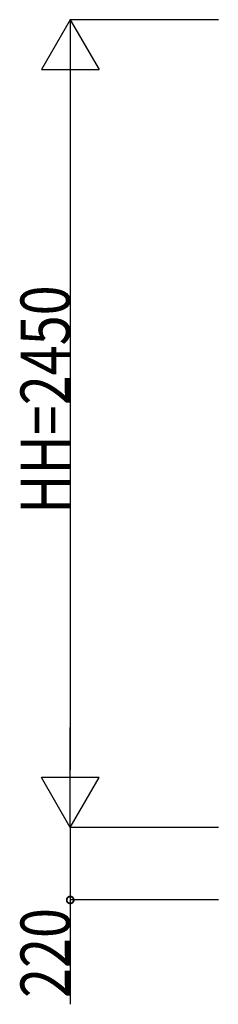
# Model space of a CAD drawing. Extents: x 0 to 55000, y 0 to 40000.
# Drawn here: x 2801 to 3405, y 10168 to 13154 of the extents above; entities that cross this region are included whole.
import ezdxf

# ---------------------------------------------------------------- set-up
doc = ezdxf.new("R2010")
doc.units = 0
doc.layers.add('YKK_D', color=6, linetype='CONTINUOUS')
doc.styles.get("Standard").update_dxf_attribs({"font": 'txt.shx', "bigfont": '@extfont2.shx'})

msp = doc.modelspace()

# ---------------------------------------------------------------- linework, layer by layer
at = {"layer": 'YKK_D'}
for p, q in [((2955, 13154.1), (2867.5, 13002.5)), ((3405, 13154.1), (2954, 13154.1)), ((2955, 13154.1), (2955, 12850.9)), ((2955, 13154.1), (3042.5, 13002.5)), ((2867.5, 13002.5), (3042.5, 13002.5)), ((2955, 12979.1), (2955, 10879.1)), ((2955, 10704.1), (2955, 11007.2)), ((3042.5, 10855.6), (2867.5, 10855.6)), ((2955, 10704.1), (2867.5, 10855.6)), ((2955, 10704.1), (3042.5, 10855.6)), ((3405, 10704.1), (2954, 10704.1)), ((3405, 10704.1), (2954, 10704.1)), ((2955, 10704.1), (2955, 10484.1)), ((3405, 10484.1), (2954, 10484.1)), ((2955, 10484.1), (2955, 10167.6))]:
    msp.add_line(p, q, dxfattribs=at)
at = {"layer": 'YKK_D', "linetype": 'ByBlock', "const_width": 21.2}
msp.add_lwpolyline([(2955, 10486.7, 1), (2955, 10481.4, 1)], format="xyb", close=True, dxfattribs=at)

# ---------------------------------------------------------------- texts
at = {"layer": 'YKK_D', "width": 0.8}
for s, p in [('HH=2450', (2954, 11655.5)), ('220', (2954, 10187))]:
    msp.add_text(s, height=150, rotation=90, dxfattribs=at).set_placement(p)

doc.saveas('drawing.dxf')
